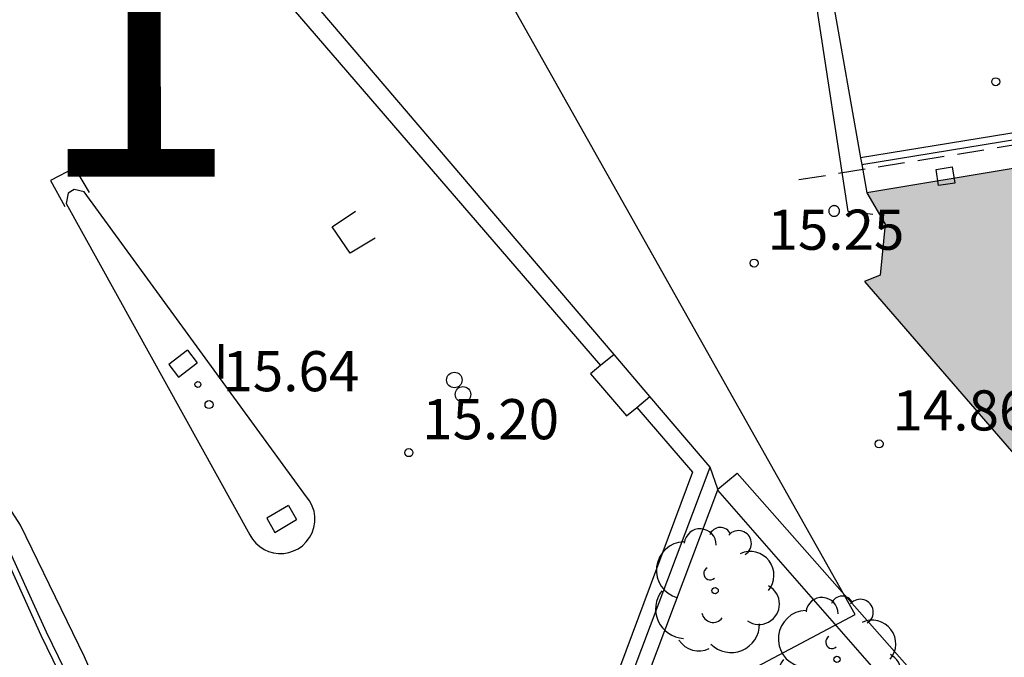
# Model space of a CAD drawing. Units: millimetres. Extents: x 582743 to 583094, y 4795539 to 4795791.
# Drawn here: x 582971 to 582990, y 4795733 to 4795745 of the extents above; entities that cross this region are included whole.
import ezdxf

# ---------------------------------------------------------------- set-up
doc = ezdxf.new("R2010")
doc.units = ezdxf.units.MM
doc.linetypes.add('TRAZOS_NORMALES', pattern=[0.75, 0.5, -0.25])
for name, color, linetype in [('020204', 9, 'Continuous'), ('020308', 9, 'Continuous'), ('060106', 9, 'BARANDILLA'), ('060108', 9, 'Continuous'), ('060113', 4, 'Continuous'), ('060126', 9, 'Continuous'), ('070105', 6, 'Continuous'), ('070114', 9, 'Continuous'), ('080107', 9, 'Continuous'), ('080121', 9, 'TRAZOS_NORMALES'), ('100105', 3, 'Continuous'), ('100113', 9, 'Continuous'), ('100202', 3, 'Continuous'), ('130101', 9, 'Continuous'), ('130301', 9, 'Continuous'), ('210102', 4, 'Continuous'), ('220101', 1, 'Continuous'), ('250207', 9, 'Continuous'), ('260202', 9, 'Continuous'), ('270204', 9, 'Continuous'), ('270304', 9, 'Continuous'), ('990501', 21, 'Continuous')]:
    doc.layers.add(name, color=color, linetype=linetype)
doc.styles.add('ARIAL', font='ARIAL.TTF', dxfattribs={"height": 1})
doc.styles.add('ROMANS', font='romans__.ttf', dxfattribs={"height": 1})
doc.linetypes.add('BARANDILLA', pattern='A,1,[201,DONOSTI.shx,S=0.1,R=0,X=0,Y=0],1', length=2)

# ---------------------------------------------------------------- blocks, each defined once
blk = doc.blocks.new('COTAPU')
blk.add_circle((0, 0), 0.075)
blk = doc.blocks.new('HUEPIV')
blk.add_circle((0, 0), 0.145)
blk = doc.blocks.new('REIND')
blk.add_circle((0, 0), 0.055)
blk = doc.blocks.new('ARBOL')
blk.add_circle((0, 0), 0.0587)
for centre, radius, start, end in [((-0.28, 0.855), 0.3, 359.2878, 173.6078), ((0.097, 0.97), 0.21, 23.1565, 160.4665), ((0.438, 0.881), 0.24, 301.578, 139.328), ((-0.564, 0.381), 0.532, 92.28, 254.58), ((0.656, 0.288), 0.443, 319.8556, 114.7656), ((-0.091, 0.321), 0.12, 119.14, 310.56), ((0.819, -0.249), 0.383, 235.5275, 62.0275), ((-0.556, -0.339), 0.555, 142.64, 266.54), ((-0.039, -0.384), 0.21, 189.64, 323.88), ((0.299, -0.624), 0.532, 224.67, 0.24), ((-0.301, -0.676), 0.45, 213.78, 295.32)]:
    blk.add_arc(centre, radius, start, end)
blk = doc.blocks.new('FOCO')
at = {"flags": 128}
blk.add_lwpolyline([(-0.152, 0.152), (0.152, 0.152), (0.152, -0.152), (-0.152, -0.152), (-0.152, 0.152)], dxfattribs=at)

msp = doc.modelspace()

# ---------------------------------------------------------------- hatches: boundary and pattern name
at = {"layer": '990501'}
msp.add_hatch(color=256, dxfattribs=at).paths.add_polyline_path([(582987.105, 4795741.852), (582987.449, 4795741.265), (582987.353, 4795740.317), (582987.065, 4795740.195), (582989.891, 4795736.93), (582990.184, 4795737.657), (582991.208, 4795740.461), (582991.235, 4795740.537), (582991.83, 4795742.214), (582991.557, 4795742.596), (582990.817, 4795742.472), (582990.838, 4795742.344), (582989.935, 4795742.193), (582989.913, 4795742.321)])

# ---------------------------------------------------------------- linework, layer by layer
at = {"layer": '060106'}
for points in [[(582987.22, 4795741.449, 15.314), (582986.761, 4795741.504, 15.3), (582986.153, 4795745.453, 15.679)], [(582972.585, 4795741.858, 15.802), (582972.313, 4795742.318, 15.842), (582971.86, 4795742.081, 15.868), (582972.125, 4795741.598, 15.847)], [(582977.925, 4795741.008, 15.409), (582977.454, 4795740.726, 15.42), (582977.122, 4795741.22, 15.459), (582977.556, 4795741.51, 15.446)]]:
    msp.add_polyline3d(points, dxfattribs=at)
at = {"layer": '060108'}
for points in [[(582982.385, 4795738.833, 15.139), (582972.417, 4795750.522, 16.299), (582971.61, 4795751.396, 16.306), (582970.853, 4795752.314, 16.313)], [(582983.056, 4795738.045, 15.061), (582982.385, 4795738.833, 15.139)], [(582984.179, 4795736.728, 14.931), (582983.056, 4795738.045, 15.061)], [(583044.262, 4795632.985, 6.895), (583038.798, 4795640.811, 7.128), (583036.985, 4795642.245, 7.213), (583033.729, 4795645.004, 7.366), (583029.397, 4795648.845, 7.603), (583021.454, 4795656.202, 8.092), (583014.418, 4795664.163, 8.833), (583010.015, 4795669.842, 9.385), (583005.416, 4795676.331, 10.057), (583000.397, 4795683.733, 10.776), (582994.449, 4795693.009, 11.746), (582987.943, 4795703.128, 12.878), (582983.279, 4795710.628, 13.705), (582979.931, 4795717.148, 14.303), (582977.7, 4795721.704, 14.484), (582974.184, 4795729.314, 15.036), (582972.491, 4795733.186, 15.336), (582971.301, 4795735.642, 15.499), (582970.614, 4795736.705, 15.618)]]:
    msp.add_polyline3d(points, dxfattribs=at)
msp.add_polyline3d([(582972.3, 4795741.914, 15.943), (582972.192, 4795741.847, 15.949), (582972.149, 4795741.651, 15.956), (582975.585, 4795735.461, 15.463), (582975.635, 4795735.38, 15.458), (582975.696, 4795735.307, 15.453), (582975.767, 4795735.244, 15.449), (582975.847, 4795735.192, 15.444), (582975.934, 4795735.153, 15.44), (582976.025, 4795735.127, 15.435), (582976.12, 4795735.115, 15.43), (582976.215, 4795735.116, 15.426), (582976.309, 4795735.132, 15.421), (582976.4, 4795735.162, 15.417), (582976.485, 4795735.204, 15.412), (582976.563, 4795735.259, 15.408), (582976.636, 4795735.33, 15.409), (582976.698, 4795735.412, 15.411), (582976.746, 4795735.502, 15.413), (582976.779, 4795735.599, 15.414), (582976.796, 4795735.7, 15.416), (582976.796, 4795735.803, 15.418), (582976.781, 4795735.904, 15.419), (582976.749, 4795736.001, 15.421), (582976.703, 4795736.092, 15.423), (582976.643, 4795736.175, 15.425), (582972.486, 4795741.872, 15.938)], close=True, dxfattribs=at)
at = {"layer": '060113'}
for points in [[(582961.31, 4795767.32, 16.239), (582961.67, 4795766.555, 16.241), (582962.302, 4795765.257, 16.242), (582962.954, 4795763.968, 16.243), (582963.624, 4795762.69, 16.244), (582964.314, 4795761.421, 16.245), (582965.021, 4795760.162, 16.246), (582965.748, 4795758.915, 16.247), (582966.492, 4795757.678, 16.248), (582967.68, 4795755.976, 16.239), (582968.904, 4795754.302, 16.23), (582970.471, 4795752.265, 16.218), (582972.093, 4795750.271, 16.206), (582982.133, 4795738.625, 15.04)], [(582982.809, 4795737.841, 15.015), (582983.85, 4795736.633, 14.841), (582981.258, 4795729.677, 14.754)]]:
    msp.add_polyline3d(points, dxfattribs=at)
at = {"layer": '060126'}
for points in [[(582982.385, 4795738.833, 15.109), (582982.133, 4795738.625, 15.04)], [(582982.133, 4795738.625, 15.04), (582981.947, 4795738.471, 15.028), (582982.62, 4795737.684, 14.98), (582982.809, 4795737.841, 15.015)], [(582982.809, 4795737.841, 15.015), (582983.056, 4795738.045, 15.061)]]:
    msp.add_polyline3d(points, dxfattribs=at)
at = {"layer": '070105'}
for points in [[(582986.457, 4795745.515, 12.782), (582986.99, 4795742.505, 12.772)], [(582986.99, 4795742.505, 12.772), (582987.012, 4795742.382, 12.771)], [(582987.012, 4795742.382, 12.771), (582987.105, 4795741.852, 12.77)], [(582981.485, 4795729.572, 14.829), (582984.179, 4795736.728, 14.931)], [(582984.324, 4795736.318, 14.908), (582984.179, 4795736.728, 14.931)], [(582984.324, 4795736.318, 14.908), (582984.683, 4795736.615, 14.906), (582988.933, 4795731.799, 14.193), (582989.261, 4795730.546, 14.193)], [(582984.324, 4795736.318, 14.908), (582984.312, 4795736.308, 14.908), (582984.318, 4795736.301, 14.907)], [(582984.318, 4795736.301, 14.907), (582988.064, 4795732.011, 14.652)]]:
    msp.add_polyline3d(points, dxfattribs=at)
at = {"layer": '070114'}
msp.add_polyline3d([(582986.498, 4795741.614, 15.328), (582986.492, 4795741.614, 15.328), (582986.487, 4795741.613, 15.328), (582986.481, 4795741.613, 15.328), (582986.476, 4795741.611, 15.328), (582986.469, 4795741.61, 15.328), (582986.463, 4795741.608, 15.328), (582986.452, 4795741.603, 15.328), (582986.444, 4795741.599, 15.328), (582986.435, 4795741.593, 15.328), (582986.426, 4795741.585, 15.328), (582986.42, 4795741.579, 15.328), (582986.414, 4795741.57, 15.328), (582986.408, 4795741.56, 15.328), (582986.403, 4795741.55, 15.328), (582986.4, 4795741.539, 15.328), (582986.398, 4795741.531, 15.328), (582986.397, 4795741.524, 15.328), (582986.396, 4795741.513, 15.328), (582986.397, 4795741.505, 15.328), (582986.398, 4795741.494, 15.328), (582986.4, 4795741.486, 15.328), (582986.403, 4795741.477, 15.328), (582986.407, 4795741.468, 15.328), (582986.409, 4795741.465, 15.328), (582986.411, 4795741.462, 15.328), (582986.417, 4795741.454, 15.328), (582986.42, 4795741.45, 15.328), (582986.423, 4795741.446, 15.328), (582986.426, 4795741.443, 15.328), (582986.429, 4795741.44, 15.328), (582986.433, 4795741.436, 15.328), (582986.437, 4795741.434, 15.328), (582986.441, 4795741.431, 15.328), (582986.447, 4795741.427, 15.328), (582986.451, 4795741.425, 15.328), (582986.455, 4795741.422, 15.328), (582986.464, 4795741.419, 15.328), (582986.47, 4795741.417, 15.328), (582986.474, 4795741.416, 15.328), (582986.479, 4795741.415, 15.328), (582986.484, 4795741.414, 15.328), (582986.489, 4795741.414, 15.328), (582986.497, 4795741.414, 15.328), (582986.501, 4795741.414, 15.328), (582986.507, 4795741.414, 15.328), (582986.511, 4795741.415, 15.328), (582986.519, 4795741.416, 15.328), (582986.526, 4795741.418, 15.328), (582986.536, 4795741.422, 15.328), (582986.54, 4795741.424, 15.328), (582986.547, 4795741.427, 15.328), (582986.553, 4795741.431, 15.328), (582986.56, 4795741.436, 15.328), (582986.57, 4795741.445, 15.328), (582986.573, 4795741.449, 15.328), (582986.576, 4795741.453, 15.328), (582986.579, 4795741.458, 15.328), (582986.583, 4795741.463, 15.328), (582986.586, 4795741.468, 15.328), (582986.589, 4795741.475, 15.328), (582986.592, 4795741.485, 15.328), (582986.594, 4795741.493, 15.328), (582986.596, 4795741.5, 15.328), (582986.596, 4795741.508, 15.328), (582986.596, 4795741.515, 15.328), (582986.596, 4795741.52, 15.328), (582986.596, 4795741.527, 15.328), (582986.595, 4795741.531, 15.328), (582986.594, 4795741.536, 15.328), (582986.591, 4795741.545, 15.328), (582986.59, 4795741.548, 15.328), (582986.587, 4795741.556, 15.328), (582986.584, 4795741.562, 15.328), (582986.58, 4795741.569, 15.328), (582986.576, 4795741.574, 15.328), (582986.573, 4795741.578, 15.328), (582986.569, 4795741.583, 15.328), (582986.561, 4795741.59, 15.328), (582986.555, 4795741.595, 15.328), (582986.548, 4795741.599, 15.328), (582986.541, 4795741.603, 15.328), (582986.537, 4795741.605, 15.328), (582986.532, 4795741.607, 15.328), (582986.528, 4795741.608, 15.328), (582986.524, 4795741.61, 15.328), (582986.517, 4795741.612, 15.328), (582986.511, 4795741.613, 15.328), (582986.504, 4795741.613, 15.328)], close=True, dxfattribs=at)
at = {"layer": '080107'}
for points in [[(582991.208, 4795740.461, 12.874), (582991.235, 4795740.537, 12.824), (582991.83, 4795742.214, 12.787), (582991.557, 4795742.596, 12.776), (582990.817, 4795742.472, 12.775), (582990.838, 4795742.344, 12.774), (582989.935, 4795742.193, 12.773), (582989.913, 4795742.321, 12.773), (582987.105, 4795741.852, 15.33)], [(582987.105, 4795741.852, 15.33), (582987.449, 4795741.265, 15.324), (582987.353, 4795740.317, 15.309), (582987.065, 4795740.195, 15.136), (582989.891, 4795736.93, 14.728), (582990.184, 4795737.657, 14.724)]]:
    msp.add_polyline3d(points, dxfattribs=at)
at = {"layer": '080121'}
msp.add_polyline3d([(582985.839, 4795742.099, 20.988), (583000.439, 4795744.462, 18.505)], dxfattribs=at)
at = {"layer": '100105'}
msp.add_polyline3d([(582984.318, 4795736.301, 14.907), (582981.747, 4795729.473, 14.829)], dxfattribs=at)
at = {"layer": '100113'}
for points in [[(582970.945, 4795735.486, 16.184), (582971.777, 4795733.652, 16.027), (582972.67, 4795731.818, 15.93), (582973.441, 4795729.961, 15.784), (582974.304, 4795728.157, 15.644), (582975.151, 4795726.338, 15.485), (582975.983, 4795724.512, 15.391), (582976.838, 4795722.685, 15.237), (582977.686, 4795720.881, 15.111), (582978.414, 4795719.297, 14.965), (582979.612, 4795716.984, 14.303), (582982.967, 4795710.451, 13.705), (582987.64, 4795702.936, 12.878), (582994.147, 4795692.815, 11.746), (583000.098, 4795683.536, 10.776)], [(583000.003, 4795683.475, 10.758), (582994.051, 4795692.755, 11.729), (582987.548, 4795702.877, 12.891), (582982.873, 4795710.396, 13.719), (582979.516, 4795716.933, 14.317), (582978.322, 4795719.23, 14.967), (582977.594, 4795720.814, 15.113), (582976.746, 4795722.618, 15.239), (582975.891, 4795724.445, 15.393), (582975.059, 4795726.271, 15.487), (582974.212, 4795728.09, 15.646), (582973.349, 4795729.894, 15.786), (582972.578, 4795731.751, 15.932), (582971.685, 4795733.585, 16.029), (582970.853, 4795735.419, 16.186)]]:
    msp.add_polyline3d(points, dxfattribs=at)
at = {"layer": '130101'}
msp.add_polyline3d([(582947.461, 4795753.246, 0), (582959.728, 4795733.975, 0), (582972.87, 4795726.53, 0), (582986.889, 4795733.975, 0), (582979.003, 4795747.991, 0), (582963.232, 4795764.634, 0), (582951.404, 4795772.956, 0), (582947.9, 4795763.758, 0)], close=True, dxfattribs=at)
at = {"layer": '210102'}
msp.add_polyline3d([(582987.012, 4795742.382, 12.765), (582999.732, 4795744.46, 12.797), (582999.712, 4795744.583, 12.794), (582986.99, 4795742.505, 12.762)], dxfattribs=at)
at = {"layer": '220101'}
for points in [[(582974.42, 4795738.913, 15.703), (582974.069, 4795738.643, 15.717)], [(582974.42, 4795738.913, 15.703), (582974.599, 4795738.679, 15.685)], [(582974.069, 4795738.643, 15.717), (582974.248, 4795738.409, 15.699)], [(582974.248, 4795738.409, 15.699), (582974.599, 4795738.679, 15.685)], [(582976.302, 4795736.011, 15.475), (582975.898, 4795735.772, 15.483)], [(582976.302, 4795736.011, 15.475), (582976.456, 4795735.749, 15.455)], [(582975.898, 4795735.772, 15.483), (582976.052, 4795735.51, 15.463)], [(582976.052, 4795735.51, 15.463), (582976.456, 4795735.749, 15.455)]]:
    msp.add_polyline3d(points, dxfattribs=at)

# ---------------------------------------------------------------- block references
at = {"layer": '020204', "rotation": 359.9987685839998}
for p in [(582989.515, 4795743.929, 12.773), (582985.002, 4795740.539, 15.249), (582974.82, 4795737.896, 15.64), (582987.337, 4795737.163, 14.86), (582978.553, 4795736.999, 15.201)]:
    msp.add_blockref('COTAPU', p, dxfattribs=at)
at = {"layer": '100202', "rotation": 359.9987685839998}
for p in [(582984.273, 4795734.421, 14.931), (582986.549, 4795733.138, 14.729)]:
    msp.add_blockref('ARBOL', p, dxfattribs=at)
at = {"layer": '250207', "rotation": 8.954492451427628}
msp.add_blockref('FOCO', (582988.574, 4795742.162, 12.768), dxfattribs=at)
at = {"layer": '260202', "rotation": 359.9987685839998}
for p in [(582979.403, 4795738.356, 15.206), (582979.563, 4795738.087, 15.18)]:
    msp.add_blockref('HUEPIV', p, dxfattribs=at)
at = {"layer": '270204', "rotation": 359.9987685839998}
msp.add_blockref('REIND', (582974.613, 4795738.273, 15.671), dxfattribs=at)

# ---------------------------------------------------------------- texts
at = {"layer": '020308', "style": 'ARIAL'}
for s, p in [('15.25', (582985.252, 4795740.789, 15.249)), ('15.64', (582975.07, 4795738.146, 15.64)), ('14.86', (582987.587, 4795737.413, 14.86)), ('15.20', (582978.803, 4795737.249, 15.201))]:
    msp.add_text(s, height=0.75, rotation=359.9988, dxfattribs=at).set_placement(p)
at = {"layer": '130301', "style": 'ARIAL'}
msp.add_text('120911', height=5, rotation=0.0644, dxfattribs=at).set_placement((582952.653, 4795742.13))
at = {"layer": '270304', "style": 'ROMANS'}
msp.add_text('I', height=0.65, rotation=359.9988, dxfattribs=at).set_placement((582974.919, 4795738.379, 15.671))

doc.saveas('drawing.dxf')
